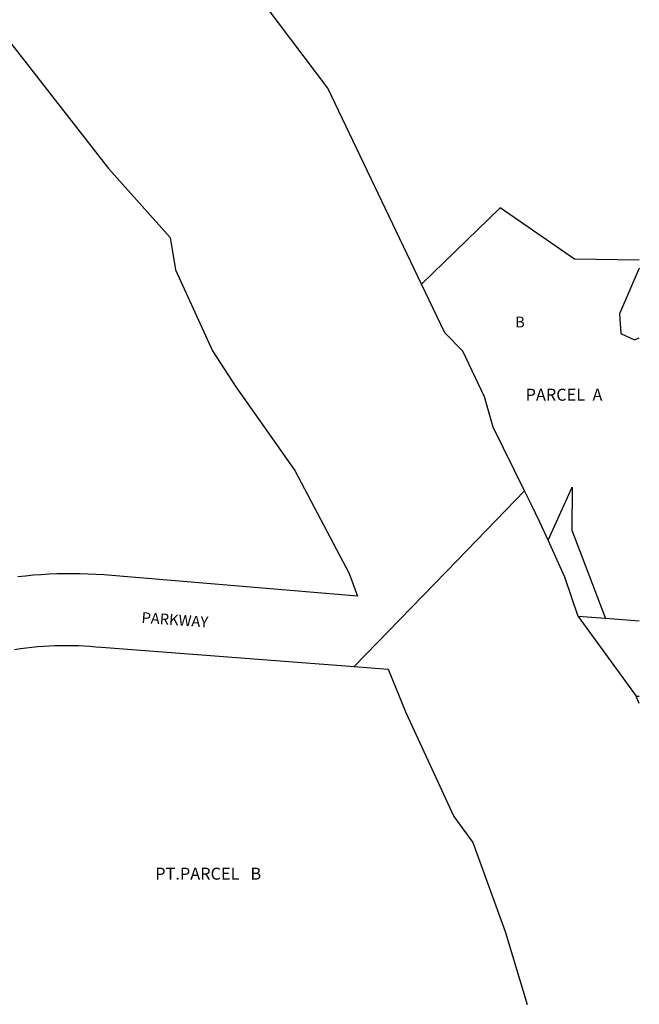
# Model space of a CAD drawing. Units: inches. Extents: x 1261722 to 1267824, y 509273 to 513471.
# Drawn here: x 1266743 to 1267763, y 509453 to 511075 of the extents above; entities that cross this region are included whole.
import ezdxf

# ---------------------------------------------------------------- set-up
doc = ezdxf.new("R2010")
doc.units = ezdxf.units.IN
doc.header["$MEASUREMENT"] = 0
for name, color, linetype in [('Lot-Block-Parcel Text', 6, 'Continuous'), ('Parcel Boundaries', 7, 'Continuous'), ('Street Names', 7, 'Continuous'), ('Street ROW', 5, 'Continuous')]:
    doc.layers.add(name, color=color, linetype=linetype)
doc.styles.add('Arial', font='txt')

msp = doc.modelspace()

# ---------------------------------------------------------------- linework, layer by layer
at = {"layer": 'Parcel Boundaries'}
msp.add_line((1267763, 510665.6), (1267730.7, 510590.7), dxfattribs=at)
for points in [[(1267763, 510679.1), (1267656.5, 510680.4), (1267534, 510765), (1267404.5, 510639.5)], [(1267730.7, 510590.7), (1267732.5, 510557.9), (1267754.9, 510547.5), (1267763, 510551.1)], [(1267612.9, 510217.6), (1267652.4, 510304.8), (1267652.1, 510234.4), (1267707.5, 510088.7)]]:
    msp.add_lwpolyline(points, dxfattribs=at)
at = {"layer": 'Street ROW'}
for p, q in [((1267662.6, 510092.2), (1267758.1, 509961)), ((1267763, 510084.4), (1267714.4, 510088.2))]:
    msp.add_line(p, q, dxfattribs=at)
for points in [[(1267404.5, 510639.5), (1267250, 510961.9), (1266884.9, 511446.8), (1266477.3, 511867.8)], [(1266434.1, 511413.3), (1266889, 510830), (1266990.8, 510716.1), (1266999.4, 510662.9), (1267060.1, 510529.7), (1267098.9, 510470), (1267195.6, 510332.4), (1267285.1, 510162.6), (1267299.3, 510125.7), (1266881.2, 510160.4), (1266868.4, 510161.3), (1266855.5, 510161.9), (1266842.6, 510162.3), (1266829.7, 510162.4), (1266816.9, 510162.4), (1266804, 510162.1), (1266791.1, 510161.6), (1266778.3, 510160.8), (1266765.4, 510159.9), (1266752.5, 510158.7), (1266739.7, 510157.3)], [(1267612.9, 510217.6), (1267599.1, 510247.2), (1267585.1, 510276.8), (1267574.2, 510299), (1267522.3, 510403.9), (1267508, 510453.9), (1267472.6, 510529.1), (1267443.1, 510558.9), (1267404.5, 510639.5)], [(1267293.5, 510009.5), (1267462.9, 510184.2), (1267574.2, 510299)], [(1267714.4, 510088.2), (1267662.6, 510092.2), (1267640.4, 510156.8), (1267612.9, 510217.6)], [(1266734.5, 510037.8), (1266744, 510039.2), (1266753.4, 510040.4), (1266763, 510041.5), (1266772.5, 510042.4), (1266782, 510043.1), (1266791.6, 510043.7), (1266801.1, 510044.1), (1266810.7, 510044.3), (1266820.2, 510044.4), (1266829.9, 510044.3), (1266839.4, 510044), (1266849, 510043.6), (1266858.5, 510043), (1266868, 510042.2), (1266877.6, 510041.3), (1267293.5, 510009.5)], [(1267293.5, 510009.5), (1267349.6, 510005.2), (1267378.7, 509933.8), (1267457.6, 509762.5), (1267489.1, 509720), (1267542.2, 509573.5), (1267578.2, 509453.3)], [(1267763, 509948.7), (1267758.1, 509961), (1267763, 509960.7)]]:
    msp.add_lwpolyline(points, dxfattribs=at)

# ---------------------------------------------------------------- texts
at = {"layer": 'Lot-Block-Parcel Text', "color": 14, "true_color": 0xa80000, "style": 'Arial'}
for s, height, p in [('B', 17.8, (1267558.6, 510568.1)), ('PARCEL  A', 19.72, (1267575.8, 510447.4)), ('PT.PARCEL   B', 19.722, (1266966, 509658.6))]:
    msp.add_text(s, height=height, dxfattribs=at).set_placement(p)
at = {"layer": 'Street Names', "color": 18, "true_color": 0x000000, "style": 'Arial'}
msp.add_text('PARKWAY', height=17.75, rotation=-4.0115, dxfattribs=at).set_placement((1266942.9, 510081.6))

doc.saveas('drawing.dxf')
